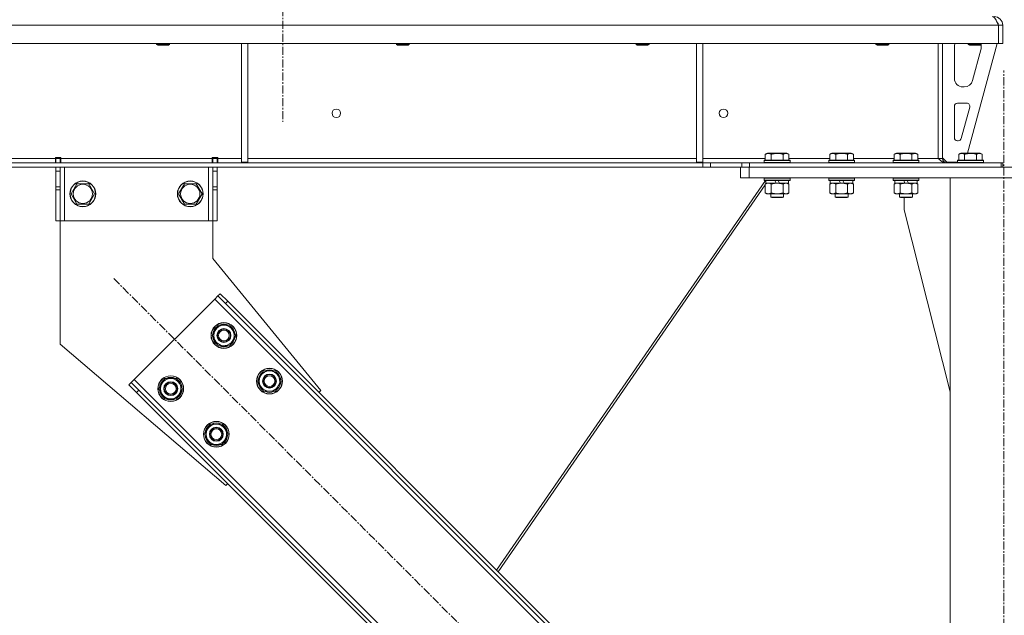
# Model space of a CAD drawing. Units: millimetres. Extents: x 0 to 30553, y -7 to 21000.
# Drawn here: x 4617 to 5533, y 13339 to 13893 of the extents above; entities that cross this region are included whole.
import ezdxf

# ---------------------------------------------------------------- set-up
doc = ezdxf.new("R2010")
doc.units = ezdxf.units.MM
doc.linetypes.add('K5LT_AXLED', pattern=[12, 7.5, -1.5, 1.5, -1.5])
doc.linetypes.add('K5LT_THIN', pattern=[0])
for name, color, linetype, true_color in [('OSI', 2, 'Continuous', 0xffff00), ('R', 1, 'Continuous', 0xff0000), ('WELDING', 7, 'Continuous', 0xffffff)]:
    doc.layers.add(name, color=color, linetype=linetype, true_color=true_color)

msp = doc.modelspace()

# ---------------------------------------------------------------- linework, layer by layer
at = {"layer": 'OSI', "color": 30, "linetype": 'K5LT_AXLED', "lineweight": 18, "true_color": 0xff8000}
for p, q in [((4861.92, 16424.29), (4861.92, 13798.29)), ((5532.92, 11156.29), (5532.92, 13846.29)), ((4704.41, 13652.5), (5390.98, 12965.93))]:
    msp.add_line(p, q, dxfattribs=at)
at = {"layer": 'R', "color": 7, "linetype": 'K5LT_THIN', "lineweight": 18}
for p, q in [((5527.9, 13888.29), (2853.94, 13888.29)), ((5527.9, 13888.29), (5527.9, 13871.29)), ((5527.9, 13888.29), (5527.92, 13888.29)), ((5531.92, 13888.29), (5527.92, 13888.29)), ((5527.92, 13888.29), (5527.92, 13871.29)), ((5531.92, 13888.29), (5531.92, 13871.29)), ((5527.9, 13871.29), (2853.94, 13871.29)), ((4744.32, 13871.29), (4744.32, 13870.36)), ((4744.32, 13870.36), (4745.32, 13869.79)), ((4745.12, 13870.36), (4744.32, 13870.36)), ((4756.32, 13870.36), (4745.12, 13870.36)), ((4745.99, 13869.79), (4745.32, 13869.79)), ((4755.32, 13869.79), (4745.99, 13869.79)), ((4756.32, 13870.36), (4755.32, 13869.79)), ((4756.32, 13871.29), (4756.32, 13870.36)), ((4823.32, 13871.29), (4823.32, 13760.79)), ((4829.32, 13871.29), (4829.32, 13760.79)), ((4967.52, 13871.29), (4967.52, 13870.36)), ((4967.52, 13870.36), (4968.52, 13869.79)), ((4968.32, 13870.36), (4967.52, 13870.36)), ((4979.52, 13870.36), (4968.32, 13870.36)), ((4969.19, 13869.79), (4968.52, 13869.79)), ((4978.52, 13869.79), (4969.19, 13869.79)), ((4979.52, 13870.36), (4978.52, 13869.79)), ((4979.52, 13871.29), (4979.52, 13870.36)), ((5190.72, 13871.29), (5190.72, 13870.36)), ((5190.72, 13870.36), (5191.72, 13869.79)), ((5191.52, 13870.36), (5190.72, 13870.36)), ((5202.72, 13870.36), (5191.52, 13870.36)), ((5192.39, 13869.79), (5191.72, 13869.79)), ((5201.72, 13869.79), (5192.39, 13869.79)), ((5202.72, 13870.36), (5201.72, 13869.79)), ((5202.72, 13871.29), (5202.72, 13870.36)), ((5246.92, 13871.29), (5246.92, 13760.79)), ((5252.92, 13871.29), (5252.92, 13760.79)), ((5413.92, 13871.29), (5413.92, 13870.36)), ((5413.92, 13870.36), (5414.92, 13869.79)), ((5414.72, 13870.36), (5413.92, 13870.36)), ((5425.92, 13870.36), (5414.72, 13870.36)), ((5415.59, 13869.79), (5414.92, 13869.79)), ((5424.92, 13869.79), (5415.59, 13869.79)), ((5425.92, 13870.36), (5424.92, 13869.79)), ((5425.92, 13871.29), (5425.92, 13870.36)), ((5471.92, 13871.29), (5471.92, 13764.29)), ((5475.92, 13871.29), (5475.92, 13764.29)), ((5486.92, 13838.79), (5486.92, 13868.29)), ((5526.92, 13871.29), (5499.23, 13769.29)), ((5499.92, 13871.29), (5499.92, 13870.36)), ((5511.92, 13870.36), (5499.92, 13870.36)), ((5499.92, 13870.36), (5500.92, 13869.79)), ((5510.92, 13869.79), (5500.92, 13869.79)), ((5511.92, 13870.36), (5510.92, 13869.79)), ((5511.92, 13871.29), (5511.92, 13870.36)), ((5511.92, 13868.29), (5511.92, 13867.35)), ((5527.9, 13871.29), (5527.92, 13871.29)), ((5531.92, 13871.29), (5527.92, 13871.29)), ((5511.64, 13865.26), (5503.89, 13836.69)), ((5496.17, 13830.79), (5494.92, 13830.79)), ((5489.92, 13815.79), (5498.36, 13815.79)), ((5486.92, 13783.79), (5486.92, 13812.79)), ((5501.26, 13812), (5493.38, 13783)), ((5490.49, 13780.79), (5489.92, 13780.79)), ((5310.95, 13768.13), (5312.95, 13769.29)), ((5310.95, 13768.13), (5310.95, 13762.79)), ((5330.89, 13769.29), (5312.95, 13769.29)), ((5316.44, 13768.13), (5316.44, 13762.79)), ((5327.41, 13768.13), (5327.41, 13762.79)), ((5332.89, 13768.13), (5330.89, 13769.29)), ((5332.89, 13768.13), (5332.89, 13762.79)), ((5370.95, 13768.13), (5372.95, 13769.29)), ((5370.95, 13768.13), (5370.95, 13762.79)), ((5390.89, 13769.29), (5372.95, 13769.29)), ((5376.44, 13768.13), (5376.44, 13762.79)), ((5387.41, 13768.13), (5387.41, 13762.79)), ((5392.89, 13768.13), (5390.89, 13769.29)), ((5392.89, 13768.13), (5392.89, 13762.79)), ((5430.95, 13768.13), (5432.95, 13769.29)), ((5430.95, 13768.13), (5430.95, 13762.79)), ((5450.89, 13769.29), (5432.95, 13769.29)), ((5436.44, 13768.13), (5436.44, 13762.79)), ((5447.41, 13768.13), (5447.41, 13762.79)), ((5452.89, 13768.13), (5450.89, 13769.29)), ((5452.89, 13768.13), (5452.89, 13762.79)), ((5490.95, 13768.13), (5492.95, 13769.29)), ((5490.95, 13768.13), (5490.95, 13762.79)), ((5510.89, 13769.29), (5492.95, 13769.29)), ((5496.44, 13768.13), (5496.44, 13762.79)), ((5507.41, 13768.13), (5507.41, 13762.79)), ((5512.89, 13768.13), (5510.89, 13769.29)), ((5512.89, 13768.13), (5512.89, 13762.79)), ((5252.78, 13760.29), (3129.06, 13760.29)), ((4405.72, 13764.29), (4650.12, 13764.29)), ((4650.12, 13765.29), (4650.12, 13764.29)), ((4655.12, 13765.29), (4650.12, 13765.29)), ((4650.12, 13760.29), (4650.12, 13764.29)), ((4650.62, 13764.29), (4650.62, 13765.29)), ((4654.62, 13764.29), (4650.62, 13764.29)), ((4650.62, 13760.29), (4650.62, 13764.29)), ((4654.62, 13764.29), (4654.62, 13765.29)), ((4654.62, 13764.29), (4654.62, 13760.29)), ((4655.12, 13765.29), (4655.12, 13764.29)), ((4655.12, 13760.29), (4655.12, 13764.29)), ((4655.12, 13764.29), (4796.12, 13764.29)), ((4801.12, 13765.29), (4796.12, 13765.29)), ((4796.12, 13764.29), (4796.12, 13765.29)), ((4796.12, 13760.29), (4796.12, 13764.29)), ((4796.62, 13765.29), (4796.62, 13764.29)), ((4796.62, 13764.29), (4800.62, 13764.29)), ((4796.62, 13760.29), (4796.62, 13764.29)), ((4800.62, 13765.29), (4800.62, 13764.29)), ((4800.62, 13764.29), (4800.62, 13760.29)), ((4801.12, 13764.29), (4801.12, 13765.29)), ((4801.12, 13760.29), (4801.12, 13764.29)), ((4801.12, 13764.29), (4823.32, 13764.29)), ((4823.32, 13760.79), (4829.32, 13760.79)), ((4829.32, 13764.29), (5246.92, 13764.29)), ((5246.92, 13760.79), (5252.92, 13760.79)), ((5252.78, 13760.29), (5252.78, 13756.29)), ((5252.78, 13760.29), (5259.85, 13760.29)), ((5252.92, 13764.29), (5310.95, 13764.29)), ((5288.99, 13760.29), (5259.85, 13760.29)), ((5259.85, 13760.29), (5259.85, 13756.29)), ((5288.99, 13760.29), (5296.06, 13760.29)), ((5288.99, 13756.29), (5288.99, 13760.29)), ((5296.06, 13756.29), (5296.06, 13760.29)), ((5296.06, 13760.29), (5530.5, 13760.29)), ((5309.92, 13762.49), (5310.09, 13762.79)), ((5309.92, 13762.49), (5309.92, 13760.59)), ((5333.92, 13762.49), (5309.92, 13762.49)), ((5333.92, 13760.59), (5309.92, 13760.59)), ((5309.92, 13760.59), (5310.09, 13760.29)), ((5333.75, 13762.79), (5310.09, 13762.79)), ((5332.89, 13764.29), (5370.95, 13764.29)), ((5333.92, 13762.49), (5333.75, 13762.79)), ((5333.92, 13760.59), (5333.75, 13760.29)), ((5333.92, 13762.49), (5333.92, 13760.59)), ((5369.92, 13762.49), (5370.09, 13762.79)), ((5369.92, 13762.49), (5369.92, 13760.59)), ((5393.92, 13762.49), (5369.92, 13762.49)), ((5393.92, 13760.59), (5369.92, 13760.59)), ((5369.92, 13760.59), (5370.09, 13760.29)), ((5393.75, 13762.79), (5370.09, 13762.79)), ((5392.89, 13764.29), (5430.95, 13764.29)), ((5393.92, 13762.49), (5393.75, 13762.79)), ((5393.92, 13760.59), (5393.75, 13760.29)), ((5393.92, 13762.49), (5393.92, 13760.59)), ((5429.92, 13762.49), (5430.09, 13762.79)), ((5429.92, 13762.49), (5429.92, 13760.59)), ((5453.92, 13762.49), (5429.92, 13762.49)), ((5453.92, 13760.59), (5429.92, 13760.59)), ((5429.92, 13760.59), (5430.09, 13760.29)), ((5453.75, 13762.79), (5430.09, 13762.79)), ((5452.89, 13764.29), (5471.92, 13764.29)), ((5453.92, 13762.49), (5453.75, 13762.79)), ((5453.92, 13760.59), (5453.75, 13760.29)), ((5453.92, 13762.49), (5453.92, 13760.59)), ((5475.92, 13764.29), (5471.92, 13764.29)), ((5475.92, 13764.79), (5479.92, 13760.79)), ((5489.92, 13760.79), (5479.92, 13760.79)), ((5489.92, 13762.49), (5490.09, 13762.79)), ((5489.92, 13762.49), (5489.92, 13760.59)), ((5513.92, 13762.49), (5489.92, 13762.49)), ((5513.92, 13760.59), (5489.92, 13760.59)), ((5489.92, 13760.59), (5490.09, 13760.29)), ((5513.75, 13762.79), (5490.09, 13762.79)), ((5513.92, 13762.49), (5513.75, 13762.79)), ((5513.92, 13760.59), (5513.75, 13760.29)), ((5513.92, 13762.49), (5513.92, 13760.59)), ((5531.92, 13760.29), (5530.5, 13760.29)), ((5530.5, 13756.29), (5530.5, 13760.29)), ((5531.92, 13756.29), (5531.92, 13760.29)), ((5252.78, 13756.29), (3129.06, 13756.29)), ((4650.62, 13752.29), (4650.62, 13756.29)), ((4650.62, 13737.74), (4650.62, 13752.29)), ((4654.62, 13752.29), (4650.62, 13752.29)), ((4654.62, 13756.29), (4654.62, 13752.29)), ((4654.62, 13737.74), (4654.62, 13752.29)), ((4658.62, 13756.29), (4658.62, 13706.29)), ((4792.62, 13756.29), (4792.62, 13706.29)), ((4796.62, 13752.29), (4796.62, 13756.29)), ((4796.62, 13752.29), (4796.62, 13737.74)), ((4796.62, 13752.29), (4800.62, 13752.29)), ((4800.62, 13756.29), (4800.62, 13752.29)), ((4800.62, 13752.29), (4800.62, 13737.74)), ((5259.85, 13756.29), (5252.78, 13756.29)), ((5288.99, 13756.29), (5259.85, 13756.29)), ((5287.92, 13746.29), (5287.92, 13756.29)), ((5296.06, 13756.29), (5288.99, 13756.29)), ((5295.92, 13756.29), (5769.92, 13756.29)), ((5295.92, 13746.29), (5295.92, 13756.29)), ((5296.06, 13756.29), (5530.5, 13756.29)), ((4664.65, 13731.29), (4670.14, 13740.79)), ((4670.14, 13740.79), (4675.62, 13740.79)), ((4675.62, 13740.79), (4681.11, 13740.79)), ((4681.11, 13740.79), (4686.59, 13731.29)), ((4764.65, 13731.29), (4770.14, 13740.79)), ((4770.14, 13740.79), (4775.62, 13740.79)), ((4775.62, 13740.79), (4781.11, 13740.79)), ((4781.11, 13740.79), (4786.59, 13731.29)), ((5311.25, 13743.79), (5060.78, 13380.99)), ((5295.92, 13746.29), (5287.92, 13746.29)), ((5295.92, 13746.29), (5769.92, 13746.29)), ((5309.92, 13745.99), (5310.09, 13746.29)), ((5309.92, 13745.99), (5309.92, 13744.09)), ((5333.92, 13745.99), (5309.92, 13745.99)), ((5333.92, 13744.09), (5309.92, 13744.09)), ((5309.92, 13744.09), (5310.09, 13743.79)), ((5333.75, 13743.79), (5310.09, 13743.79)), ((5310.95, 13740.44), (5312.42, 13741.29)), ((5310.95, 13740.44), (5310.95, 13732.14)), ((5311.42, 13743.79), (5311.42, 13741.29)), ((5320.91, 13741.29), (5311.42, 13741.29)), ((5312.15, 13741.29), (5311.96, 13741.02)), ((5316.44, 13740.44), (5316.44, 13732.14)), ((5320.91, 13741.29), (5319.74, 13743.79)), ((5320.91, 13741.29), (5321.92, 13741.29)), ((5321.92, 13741.29), (5324.22, 13741.29)), ((5324.22, 13741.29), (5323.05, 13743.79)), ((5332.42, 13741.29), (5324.22, 13741.29)), ((5327.41, 13740.44), (5327.41, 13732.14)), ((5332.89, 13740.44), (5331.42, 13741.29)), ((5332.96, 13740.44), (5331.49, 13741.29)), ((5332.42, 13743.79), (5332.42, 13741.29)), ((5332.49, 13741.29), (5332.42, 13741.29)), ((5332.49, 13743.79), (5332.49, 13741.29)), ((5332.89, 13740.44), (5332.89, 13732.14)), ((5332.96, 13740.44), (5332.96, 13732.14)), ((5333.92, 13745.99), (5333.75, 13746.29)), ((5333.92, 13744.09), (5333.75, 13743.79)), ((5333.82, 13743.79), (5333.75, 13743.79)), ((5333.99, 13745.99), (5333.82, 13746.29)), ((5333.99, 13744.09), (5333.82, 13743.79)), ((5333.92, 13745.99), (5333.92, 13744.09)), ((5333.99, 13745.99), (5333.92, 13745.99)), ((5333.99, 13744.09), (5333.92, 13744.09)), ((5333.99, 13745.99), (5333.99, 13744.09)), ((5369.92, 13745.99), (5370.09, 13746.29)), ((5369.92, 13745.99), (5369.92, 13744.09)), ((5393.92, 13745.99), (5369.92, 13745.99)), ((5393.92, 13744.09), (5369.92, 13744.09)), ((5369.92, 13744.09), (5370.09, 13743.79)), ((5393.75, 13743.79), (5370.09, 13743.79)), ((5370.95, 13740.44), (5372.42, 13741.29)), ((5370.95, 13740.44), (5370.95, 13732.14)), ((5371.42, 13743.79), (5371.42, 13741.29)), ((5380.91, 13741.29), (5371.42, 13741.29)), ((5376.44, 13740.44), (5376.44, 13732.14)), ((5380.91, 13741.29), (5379.74, 13743.79)), ((5380.91, 13741.29), (5381.92, 13741.29)), ((5381.92, 13741.29), (5384.22, 13741.29)), ((5384.22, 13741.29), (5383.05, 13743.79)), ((5392.42, 13741.29), (5384.22, 13741.29)), ((5387.41, 13740.44), (5387.41, 13732.14)), ((5392.89, 13740.44), (5391.42, 13741.29)), ((5392.96, 13740.44), (5391.49, 13741.29)), ((5392.42, 13743.79), (5392.42, 13741.29)), ((5392.49, 13741.29), (5392.42, 13741.29)), ((5392.49, 13743.79), (5392.49, 13741.29)), ((5392.89, 13740.44), (5392.89, 13732.14)), ((5392.96, 13740.44), (5392.96, 13732.14)), ((5393.92, 13745.99), (5393.75, 13746.29)), ((5393.92, 13744.09), (5393.75, 13743.79)), ((5393.82, 13743.79), (5393.75, 13743.79)), ((5393.99, 13745.99), (5393.82, 13746.29)), ((5393.99, 13744.09), (5393.82, 13743.79)), ((5393.92, 13745.99), (5393.92, 13744.09)), ((5393.99, 13745.99), (5393.92, 13745.99)), ((5393.99, 13744.09), (5393.92, 13744.09)), ((5393.99, 13745.99), (5393.99, 13744.09)), ((5429.92, 13745.99), (5430.09, 13746.29)), ((5429.92, 13745.99), (5429.92, 13744.09)), ((5453.92, 13745.99), (5429.92, 13745.99)), ((5453.92, 13744.09), (5429.92, 13744.09)), ((5429.92, 13744.09), (5430.09, 13743.79)), ((5453.75, 13743.79), (5430.09, 13743.79)), ((5430.95, 13740.44), (5432.42, 13741.29)), ((5430.95, 13740.44), (5430.95, 13732.14)), ((5431.42, 13743.79), (5431.42, 13741.29)), ((5440.91, 13741.29), (5431.42, 13741.29)), ((5436.44, 13740.44), (5436.44, 13732.14)), ((5440.91, 13741.29), (5439.74, 13743.79)), ((5440.91, 13741.29), (5441.92, 13741.29)), ((5441.92, 13741.29), (5444.22, 13741.29)), ((5444.22, 13741.29), (5443.05, 13743.79)), ((5452.42, 13741.29), (5444.22, 13741.29)), ((5447.41, 13740.44), (5447.41, 13732.14)), ((5452.89, 13740.44), (5451.42, 13741.29)), ((5452.42, 13743.79), (5452.42, 13741.29)), ((5452.89, 13740.44), (5452.89, 13732.14)), ((5453.92, 13745.99), (5453.75, 13746.29)), ((5453.92, 13744.09), (5453.75, 13743.79)), ((5453.92, 13745.99), (5453.92, 13744.09)), ((5482.92, 13746.29), (5582.92, 13746.29)), ((5482.92, 11266.29), (5482.92, 13746.29)), ((4654.62, 13737.74), (4650.62, 13737.74)), ((4650.62, 13735.18), (4650.62, 13737.74)), ((4650.62, 13706.29), (4650.62, 13735.18)), ((4654.62, 13735.18), (4650.62, 13735.18)), ((4654.62, 13737.74), (4654.62, 13735.18)), ((4654.62, 13706.29), (4654.62, 13735.18)), ((4670.14, 13721.79), (4664.65, 13731.29)), ((4686.59, 13731.29), (4681.11, 13721.79)), ((4770.14, 13721.79), (4764.65, 13731.29)), ((4786.59, 13731.29), (4781.11, 13721.79)), ((4796.62, 13737.74), (4800.62, 13737.74)), ((4796.62, 13735.18), (4796.62, 13737.74)), ((4796.62, 13735.18), (4796.62, 13706.29)), ((4796.62, 13735.18), (4800.62, 13735.18)), ((4800.62, 13737.74), (4800.62, 13735.18)), ((4800.62, 13735.18), (4800.62, 13706.29)), ((5310.95, 13739.56), (5062.33, 13379.43)), ((5310.95, 13732.14), (5312.42, 13731.29)), ((5313.69, 13731.29), (5312.42, 13731.29)), ((5331.42, 13731.29), (5313.69, 13731.29)), ((5315.92, 13731.29), (5315.92, 13728.36)), ((5327.92, 13731.29), (5327.92, 13728.36)), ((5327.99, 13731.29), (5327.99, 13728.36)), ((5332.89, 13732.14), (5331.42, 13731.29)), ((5331.49, 13731.29), (5331.42, 13731.29)), ((5332.96, 13732.14), (5331.49, 13731.29)), ((5370.95, 13732.14), (5372.42, 13731.29)), ((5373.69, 13731.29), (5372.42, 13731.29)), ((5391.42, 13731.29), (5373.69, 13731.29)), ((5375.92, 13731.29), (5375.92, 13728.36)), ((5387.92, 13731.29), (5387.92, 13728.36)), ((5387.99, 13731.29), (5387.99, 13728.36)), ((5392.89, 13732.14), (5391.42, 13731.29)), ((5391.49, 13731.29), (5391.42, 13731.29)), ((5392.96, 13732.14), (5391.49, 13731.29)), ((5430.95, 13732.14), (5432.42, 13731.29)), ((5433.69, 13731.29), (5432.42, 13731.29)), ((5451.42, 13731.29), (5433.69, 13731.29)), ((5435.92, 13731.29), (5435.92, 13728.36)), ((5447.92, 13731.29), (5447.92, 13728.36)), ((5452.89, 13732.14), (5451.42, 13731.29)), ((4681.11, 13721.79), (4670.14, 13721.79)), ((4781.11, 13721.79), (4770.14, 13721.79)), ((5327.92, 13728.36), (5315.92, 13728.36)), ((5315.92, 13728.36), (5316.92, 13727.79)), ((5326.92, 13727.79), (5316.92, 13727.79)), ((5327.92, 13728.36), (5326.92, 13727.79)), ((5326.99, 13727.79), (5326.92, 13727.79)), ((5327.99, 13728.36), (5326.99, 13727.79)), ((5327.99, 13728.36), (5327.92, 13728.36)), ((5387.92, 13728.36), (5375.92, 13728.36)), ((5375.92, 13728.36), (5376.92, 13727.79)), ((5386.92, 13727.79), (5376.92, 13727.79)), ((5387.92, 13728.36), (5386.92, 13727.79)), ((5386.99, 13727.79), (5386.92, 13727.79)), ((5387.99, 13728.36), (5386.99, 13727.79)), ((5387.99, 13728.36), (5387.92, 13728.36)), ((5447.92, 13728.36), (5435.92, 13728.36)), ((5435.92, 13728.36), (5436.92, 13727.79)), ((5446.92, 13727.79), (5436.92, 13727.79)), ((5440.12, 13716.29), (5440.12, 13727.79)), ((5447.92, 13728.36), (5446.92, 13727.79)), ((5482.92, 13547.08), (5440.12, 13716.29)), ((4654.62, 13706.29), (4650.62, 13706.29)), ((4658.62, 13706.29), (4654.62, 13706.29)), ((4654.62, 13706.29), (4654.62, 13591.29)), ((4792.62, 13706.29), (4658.62, 13706.29)), ((4796.62, 13706.29), (4792.62, 13706.29)), ((4796.62, 13706.29), (4800.62, 13706.29)), ((4796.62, 13671.29), (4796.62, 13706.29)), ((4897.09, 13548.2), (4796.62, 13671.29)), ((4798.45, 13633.41), (4723.5, 13558.46)), ((4801.28, 13636.24), (4798.45, 13633.41)), ((5357.74, 13074.12), (4798.45, 13633.41)), ((4803.4, 13638.36), (4801.28, 13636.24)), ((4808.35, 13629.17), (4801.28, 13636.24)), ((4803.4, 13638.36), (4810.47, 13631.29)), ((4810.47, 13631.29), (4808.35, 13629.17)), ((5355.62, 13086.14), (4810.47, 13631.29)), ((5353.5, 13084.02), (4808.35, 13629.17)), ((4795.97, 13599.47), (4801.45, 13608.97)), ((4801.45, 13608.97), (4812.42, 13608.97)), ((4812.42, 13608.97), (4815.17, 13604.22)), ((4815.17, 13604.22), (4817.91, 13599.47)), ((4798.71, 13594.72), (4795.97, 13599.47)), ((4801.45, 13589.97), (4798.71, 13594.72)), ((4817.91, 13599.47), (4812.42, 13589.97)), ((4816.58, 13597.17), (4817.18, 13597.17)), ((4817.25, 13598.34), (4817.38, 13598.34)), ((4817.39, 13600.48), (4817.32, 13600.48)), ((4654.62, 13591.29), (4808.71, 13459.81)), ((4812.42, 13589.97), (4801.45, 13589.97)), ((4838.4, 13557.04), (4843.88, 13566.54)), ((4843.88, 13566.54), (4854.85, 13566.54)), ((4854.85, 13566.54), (4857.59, 13561.79)), ((4723.5, 13558.46), (4720.67, 13555.63)), ((4723.5, 13558.46), (5282.79, 12999.17)), ((4746.47, 13549.97), (4751.96, 13559.47)), ((4751.96, 13559.47), (4762.93, 13559.47)), ((4762.93, 13559.47), (4765.67, 13554.72)), ((4841.14, 13552.29), (4838.4, 13557.04)), ((4860.33, 13557.04), (4854.85, 13547.54)), ((4857.59, 13561.79), (4860.33, 13557.04)), ((4859.82, 13558.05), (4859.75, 13558.05)), ((4718.55, 13553.51), (4720.67, 13555.63)), ((4725.62, 13546.43), (4718.55, 13553.51)), ((4720.67, 13555.63), (4727.74, 13548.56)), ((4725.62, 13546.43), (4727.74, 13548.56)), ((4727.74, 13548.56), (5272.89, 13003.41)), ((4749.21, 13545.22), (4746.47, 13549.97)), ((4768.41, 13549.97), (4762.93, 13540.47)), ((4765.67, 13554.72), (4768.41, 13549.97)), ((4767.08, 13547.67), (4767.69, 13547.67)), ((4767.76, 13548.84), (4767.88, 13548.84)), ((4767.89, 13550.98), (4767.83, 13550.98)), ((4843.88, 13547.54), (4841.14, 13552.29)), ((4854.85, 13547.54), (4843.88, 13547.54)), ((4859.01, 13554.74), (4859.61, 13554.74)), ((4859.68, 13555.91), (4859.8, 13555.91)), ((4895.33, 13546.43), (4897.09, 13548.2)), ((4725.62, 13546.43), (5270.77, 13001.29)), ((4751.96, 13540.47), (4749.21, 13545.22)), ((4762.93, 13540.47), (4751.96, 13540.47)), ((4788.9, 13507.54), (4794.38, 13517.04)), ((4794.38, 13517.04), (4805.35, 13517.04)), ((4805.35, 13517.04), (4808.09, 13512.29)), ((4808.09, 13512.29), (4810.84, 13507.54)), ((4791.64, 13502.79), (4788.9, 13507.54)), ((4794.38, 13498.04), (4791.64, 13502.79)), ((4810.84, 13507.54), (4805.35, 13498.04)), ((4809.51, 13505.25), (4810.11, 13505.25)), ((4810.18, 13506.41), (4810.31, 13506.41)), ((4810.32, 13508.56), (4810.25, 13508.56)), ((4805.35, 13498.04), (4794.38, 13498.04)), ((4808.71, 13459.81), (4810.47, 13461.58))]:
    msp.add_line(p, q, dxfattribs=at)
for centre, radius in [((4911.59, 13806.29), 4), ((5271.92, 13806.29), 4), ((4675.62, 13731.29), 12), ((4675.62, 13731.29), 11.83), ((4675.62, 13731.29), 8.97), ((4775.62, 13731.29), 12), ((4775.62, 13731.29), 11.83), ((4775.62, 13731.29), 8.97), ((4806.94, 13599.47), 12), ((4806.94, 13599.47), 11.83), ((4806.94, 13599.47), 6.5), ((4806.94, 13599.47), 6), ((4806.94, 13599.47), 5), ((4849.36, 13557.04), 12), ((4849.36, 13557.04), 11.83), ((4757.44, 13549.97), 12), ((4757.44, 13549.97), 11.83), ((4849.36, 13557.04), 6.5), ((4849.36, 13557.04), 6), ((4849.36, 13557.04), 5), ((4757.44, 13549.97), 6.5), ((4757.44, 13549.97), 6), ((4757.44, 13549.97), 5), ((4799.87, 13507.54), 12), ((4799.87, 13507.54), 11.83), ((4799.87, 13507.54), 6.5), ((4799.87, 13507.54), 6), ((4799.87, 13507.54), 5)]:
    msp.add_circle(centre, radius, dxfattribs=at)
for centre, radius, start, end in [((5523.92, 13888.29), 8, 0, 90), ((5523.92, 13888.29), 4, 0, 48.18198), ((5494.92, 13868.29), 8, 157.97569, 180), ((5503.92, 13868.29), 8, 0, 14.03082), ((5503.92, 13867.35), 8, 344.81071, 0), ((5494.92, 13838.79), 8, 180, 270), ((5496.17, 13838.79), 8, 270, 344.81071), ((5489.92, 13812.79), 3, 90, 180), ((5498.36, 13812.79), 3, 344.81071, 90), ((5489.92, 13783.79), 3, 180, 270), ((5490.49, 13783.79), 3, 270, 344.81071), ((5479.92, 13764.29), 4, 180, 270), ((4806.94, 13599.47), 10.5, 124.79123, 175.20877), ((4806.94, 13599.47), 9.5, 30, 210), ((4806.94, 13599.47), 9.5, 210, 30), ((4806.94, 13599.47), 10.5, 64.79123, 115.20877), ((4806.94, 13599.47), 10.5, 5.53239, 55.20877), ((4806.94, 13599.47), 10.5, 184.79123, 235.20877), ((4806.94, 13599.47), 10.5, 304.79123, 347.35895), ((4806.94, 13599.47), 10.5, 347.35895, 353.81052), ((4806.94, 13599.47), 10.5, 244.79123, 295.20877), ((4849.36, 13557.04), 9.5, 30, 210), ((4849.36, 13557.04), 10.5, 64.79123, 115.20877), ((4757.44, 13549.97), 10.5, 124.79123, 175.20877), ((4757.44, 13549.97), 9.5, 30, 210), ((4757.44, 13549.97), 10.5, 64.79123, 115.20877), ((4757.44, 13549.97), 10.5, 5.53239, 55.20877), ((4849.36, 13557.04), 10.5, 124.79123, 175.20877), ((4849.36, 13557.04), 9.5, 210, 30), ((4849.36, 13557.04), 10.5, 5.53239, 55.20877), ((4757.44, 13549.97), 10.5, 184.79123, 235.20877), ((4757.44, 13549.97), 9.5, 210, 30), ((4757.44, 13549.97), 10.5, 304.79123, 347.35895), ((4757.44, 13549.97), 10.5, 347.35895, 353.81052), ((4849.36, 13557.04), 10.5, 184.79123, 235.20877), ((4849.36, 13557.04), 10.5, 244.79123, 295.20877), ((4849.36, 13557.04), 10.5, 304.79123, 347.35895), ((4849.36, 13557.04), 10.5, 347.35895, 353.81052), ((4757.44, 13549.97), 10.5, 244.79123, 295.20877), ((4799.87, 13507.54), 10.5, 124.79123, 175.20877), ((4799.87, 13507.54), 9.5, 30, 210), ((4799.87, 13507.54), 9.5, 210, 30), ((4799.87, 13507.54), 10.5, 64.79123, 115.20877), ((4799.87, 13507.54), 10.5, 5.53239, 55.20877), ((4799.87, 13507.54), 10.5, 184.79123, 235.20877), ((4799.87, 13507.54), 10.5, 304.79123, 347.35895), ((4799.87, 13507.54), 10.5, 347.35895, 353.81052), ((4799.87, 13507.54), 10.5, 244.79123, 295.20877)]:
    msp.add_arc(centre, radius, start, end, dxfattribs=at)
at = {"layer": 'WELDING', "color": 7, "linetype": 'K5LT_THIN', "lineweight": 18}
for p, q in [((5526.81, 13890.94), (5526.71, 13891.15)), ((5526.91, 13890.71), (5526.81, 13890.94)), ((5526.97, 13890.6), (5526.91, 13890.71)), ((5526.99, 13890.54), (5526.97, 13890.6)), ((5527, 13890.51), (5526.99, 13890.54)), ((5527.01, 13890.5), (5527, 13890.51)), ((5527.11, 13890.28), (5527.01, 13890.5)), ((5527.21, 13890.04), (5527.11, 13890.28)), ((5527.27, 13889.92), (5527.21, 13890.04)), ((5527.29, 13889.86), (5527.27, 13889.92)), ((5527.31, 13889.83), (5527.29, 13889.86)), ((5527.31, 13889.81), (5527.31, 13889.83)), ((5527.4, 13889.61), (5527.31, 13889.81)), ((5527.51, 13889.36), (5527.4, 13889.61)), ((5527.57, 13889.23), (5527.51, 13889.36)), ((5527.59, 13889.17), (5527.57, 13889.23)), ((5527.61, 13889.14), (5527.59, 13889.17)), ((5527.61, 13889.12), (5527.61, 13889.14)), ((5527.67, 13888.98), (5527.61, 13889.12)), ((5527.78, 13888.74), (5527.67, 13888.98)), ((5527.92, 13888.41), (5527.78, 13888.74)), ((5527.92, 13888.35), (5527.83, 13888.45)), ((5314.62, 13741.18), (5313.69, 13741.29)), ((5315.54, 13740.89), (5314.62, 13741.18)), ((5316.44, 13740.44), (5315.54, 13740.89)), ((5332.5, 13740.69), (5332.27, 13740.8)), ((5332.73, 13740.57), (5332.5, 13740.69)), ((5332.96, 13740.44), (5332.73, 13740.57)), ((5392.5, 13740.69), (5392.27, 13740.8)), ((5392.73, 13740.57), (5392.5, 13740.69)), ((5392.96, 13740.44), (5392.73, 13740.57)), ((5431.31, 13740.63), (5430.95, 13740.44)), ((5432.21, 13741.03), (5431.31, 13740.63)), ((5433.13, 13741.25), (5432.21, 13741.03)), ((5433.69, 13741.29), (5433.13, 13741.25)), ((5434.62, 13741.18), (5433.69, 13741.29)), ((5435.54, 13740.89), (5434.62, 13741.18)), ((5436.44, 13740.44), (5435.54, 13740.89)), ((5332.27, 13731.77), (5332.5, 13731.89)), ((5332.5, 13731.89), (5332.73, 13732.01)), ((5332.73, 13732.01), (5332.96, 13732.14)), ((5392.27, 13731.77), (5392.5, 13731.89)), ((5392.5, 13731.89), (5392.73, 13732.01)), ((5392.73, 13732.01), (5392.96, 13732.14))]:
    msp.add_line(p, q, dxfattribs=at)
for points in [[(5522.5, 13896.29), (5522.62, 13896.29), (5522.88, 13896.25), (5523.27, 13896.1), (5523.65, 13895.85), (5524.04, 13895.51), (5524.43, 13895.08), (5524.81, 13894.56), (5525.2, 13893.96), (5525.59, 13893.29), (5525.97, 13892.55), (5526.36, 13891.77), (5526.74, 13890.94), (5527.13, 13890.07), (5527.52, 13889.19), (5527.77, 13888.59), (5527.9, 13888.29)], [(5478.5, 13760.29), (5478.34, 13760.29), (5478.03, 13760.3), (5477.56, 13760.38), (5477.09, 13760.5), (5476.62, 13760.68), (5476.15, 13760.89), (5475.68, 13761.15), (5475.21, 13761.45), (5474.74, 13761.79), (5474.27, 13762.15), (5473.8, 13762.55), (5473.33, 13762.96), (5472.86, 13763.4), (5472.39, 13763.84), (5472.08, 13764.14), (5471.92, 13764.29)]]:
    msp.add_open_spline(points, degree=3, dxfattribs=at)
for points, knots in [([(5316.44, 13768.13), (5316.11, 13768.32), (5315.71, 13768.52), (5315.22, 13768.71), (5314.95, 13768.8), (5314.68, 13768.87), (5314.39, 13768.93), (5314.07, 13768.97), (5313.71, 13768.99), (5313.36, 13768.97), (5313.04, 13768.94), (5312.69, 13768.87), (5312.26, 13768.75), (5311.66, 13768.52), (5311.21, 13768.28), (5310.95, 13768.13)], [0, 0, 0, 0, 2.912728, 3.529104, 4.366059, 5.20805, 5.90491, 6.841792, 7.999747, 8.992853, 9.878966, 10.753647, 12.031595, 13.665019, 16, 16, 16, 16]), ([(5327.41, 13768.13), (5327.17, 13768.2), (5326.55, 13768.37), (5325.42, 13768.64), (5324.3, 13768.83), (5323.35, 13768.93), (5322.71, 13768.97), (5322.21, 13768.98), (5321.85, 13768.98), (5321.51, 13768.98), (5321.11, 13768.97), (5320.66, 13768.94), (5320.2, 13768.9), (5319.55, 13768.82), (5318.53, 13768.66), (5317.43, 13768.41), (5316.68, 13768.2), (5316.44, 13768.13)], [0, 0, 0, 0, 2.896048, 7.635036, 13.675312, 16.352744, 19.030177, 21.193346, 22.27493, 23.356515, 25.164905, 26.973294, 28.781684, 30.590074, 34.691771, 40.985529, 43.953237, 43.953237, 43.953237, 43.953237]), ([(5332.89, 13768.13), (5332.57, 13768.32), (5332.17, 13768.52), (5331.67, 13768.71), (5331.41, 13768.8), (5331.13, 13768.87), (5330.85, 13768.93), (5330.53, 13768.97), (5330.17, 13768.99), (5329.82, 13768.97), (5329.5, 13768.94), (5329.15, 13768.87), (5328.71, 13768.75), (5328.11, 13768.52), (5327.67, 13768.28), (5327.41, 13768.13)], [0, 0, 0, 0, 2.912728, 3.529104, 4.366059, 5.20805, 5.90491, 6.841792, 7.999747, 8.992853, 9.878966, 10.753647, 12.031595, 13.665019, 16, 16, 16, 16]), ([(5376.44, 13768.13), (5376.11, 13768.32), (5375.71, 13768.52), (5375.22, 13768.71), (5374.95, 13768.8), (5374.68, 13768.87), (5374.39, 13768.93), (5374.07, 13768.97), (5373.71, 13768.99), (5373.36, 13768.97), (5373.04, 13768.94), (5372.69, 13768.87), (5372.26, 13768.75), (5371.66, 13768.52), (5371.21, 13768.28), (5370.95, 13768.13)], [0, 0, 0, 0, 2.912728, 3.529104, 4.366059, 5.20805, 5.90491, 6.841792, 7.999747, 8.992853, 9.878966, 10.753647, 12.031595, 13.665019, 16, 16, 16, 16]), ([(5387.41, 13768.13), (5387.17, 13768.2), (5386.55, 13768.37), (5385.42, 13768.64), (5384.3, 13768.83), (5383.35, 13768.93), (5382.71, 13768.97), (5382.21, 13768.98), (5381.85, 13768.98), (5381.51, 13768.98), (5381.11, 13768.97), (5380.66, 13768.94), (5380.2, 13768.9), (5379.55, 13768.82), (5378.53, 13768.66), (5377.43, 13768.41), (5376.68, 13768.2), (5376.44, 13768.13)], [0, 0, 0, 0, 2.896048, 7.635036, 13.675312, 16.352744, 19.030177, 21.193346, 22.27493, 23.356515, 25.164905, 26.973294, 28.781684, 30.590074, 34.691771, 40.985529, 43.953237, 43.953237, 43.953237, 43.953237]), ([(5392.89, 13768.13), (5392.57, 13768.32), (5392.17, 13768.52), (5391.67, 13768.71), (5391.41, 13768.8), (5391.13, 13768.87), (5390.85, 13768.93), (5390.53, 13768.97), (5390.17, 13768.99), (5389.82, 13768.97), (5389.5, 13768.94), (5389.15, 13768.87), (5388.71, 13768.75), (5388.11, 13768.52), (5387.67, 13768.28), (5387.41, 13768.13)], [0, 0, 0, 0, 2.912728, 3.529104, 4.366059, 5.20805, 5.90491, 6.841792, 7.999747, 8.992853, 9.878966, 10.753647, 12.031595, 13.665019, 16, 16, 16, 16]), ([(5436.44, 13768.13), (5436.11, 13768.32), (5435.71, 13768.52), (5435.22, 13768.71), (5434.95, 13768.8), (5434.68, 13768.87), (5434.39, 13768.93), (5434.07, 13768.97), (5433.71, 13768.99), (5433.36, 13768.97), (5433.04, 13768.94), (5432.69, 13768.87), (5432.26, 13768.75), (5431.66, 13768.52), (5431.21, 13768.28), (5430.95, 13768.13)], [0, 0, 0, 0, 2.912728, 3.529104, 4.366059, 5.20805, 5.90491, 6.841792, 7.999747, 8.992853, 9.878966, 10.753647, 12.031595, 13.665019, 16, 16, 16, 16]), ([(5447.41, 13768.13), (5447.17, 13768.2), (5446.55, 13768.37), (5445.42, 13768.64), (5444.3, 13768.83), (5443.35, 13768.93), (5442.71, 13768.97), (5442.21, 13768.98), (5441.85, 13768.98), (5441.51, 13768.98), (5441.11, 13768.97), (5440.66, 13768.94), (5440.2, 13768.9), (5439.55, 13768.82), (5438.53, 13768.66), (5437.43, 13768.41), (5436.68, 13768.2), (5436.44, 13768.13)], [0, 0, 0, 0, 2.896048, 7.635036, 13.675312, 16.352744, 19.030177, 21.193346, 22.27493, 23.356515, 25.164905, 26.973294, 28.781684, 30.590074, 34.691771, 40.985529, 43.953237, 43.953237, 43.953237, 43.953237]), ([(5452.89, 13768.13), (5452.57, 13768.32), (5452.17, 13768.52), (5451.67, 13768.71), (5451.41, 13768.8), (5451.13, 13768.87), (5450.85, 13768.93), (5450.53, 13768.97), (5450.17, 13768.99), (5449.82, 13768.97), (5449.5, 13768.94), (5449.15, 13768.87), (5448.71, 13768.75), (5448.11, 13768.52), (5447.67, 13768.28), (5447.41, 13768.13)], [0, 0, 0, 0, 2.912728, 3.529104, 4.366059, 5.20805, 5.90491, 6.841792, 7.999747, 8.992853, 9.878966, 10.753647, 12.031595, 13.665019, 16, 16, 16, 16]), ([(5496.44, 13768.13), (5496.11, 13768.32), (5495.71, 13768.52), (5495.22, 13768.71), (5494.95, 13768.8), (5494.68, 13768.87), (5494.39, 13768.93), (5494.07, 13768.97), (5493.71, 13768.99), (5493.36, 13768.97), (5493.04, 13768.94), (5492.69, 13768.87), (5492.26, 13768.75), (5491.66, 13768.52), (5491.21, 13768.28), (5490.95, 13768.13)], [0, 0, 0, 0, 2.912728, 3.529104, 4.366059, 5.20805, 5.90491, 6.841792, 7.999747, 8.992853, 9.878966, 10.753647, 12.031595, 13.665019, 16, 16, 16, 16]), ([(5507.41, 13768.13), (5507.17, 13768.2), (5506.55, 13768.37), (5505.42, 13768.64), (5504.3, 13768.83), (5503.35, 13768.93), (5502.71, 13768.97), (5502.21, 13768.98), (5501.85, 13768.98), (5501.51, 13768.98), (5501.11, 13768.97), (5500.66, 13768.94), (5500.2, 13768.9), (5499.55, 13768.82), (5498.53, 13768.66), (5497.43, 13768.41), (5496.68, 13768.2), (5496.44, 13768.13)], [0, 0, 0, 0, 2.896048, 7.635036, 13.675312, 16.352744, 19.030177, 21.193346, 22.27493, 23.356515, 25.164905, 26.973294, 28.781684, 30.590074, 34.691771, 40.985529, 43.953237, 43.953237, 43.953237, 43.953237]), ([(5512.89, 13768.13), (5512.57, 13768.32), (5512.17, 13768.52), (5511.67, 13768.71), (5511.41, 13768.8), (5511.13, 13768.87), (5510.85, 13768.93), (5510.53, 13768.97), (5510.17, 13768.99), (5509.82, 13768.97), (5509.5, 13768.94), (5509.15, 13768.87), (5508.71, 13768.75), (5508.11, 13768.52), (5507.67, 13768.28), (5507.41, 13768.13)], [0, 0, 0, 0, 2.912728, 3.529104, 4.366059, 5.20805, 5.90491, 6.841792, 7.999747, 8.992853, 9.878966, 10.753647, 12.031595, 13.665019, 16, 16, 16, 16]), ([(5313.69, 13741.29), (5313.51, 13741.29), (5313.2, 13741.27), (5312.71, 13741.18), (5312.18, 13741.03), (5311.58, 13740.78), (5311.15, 13740.56), (5310.95, 13740.44)], [0, 0, 0, 0, 1.597458, 2.676777, 4.235764, 6.182879, 8, 8, 8, 8]), ([(5321.92, 13741.29), (5321.74, 13741.29), (5321.38, 13741.28), (5320.82, 13741.25), (5320.27, 13741.21), (5319.78, 13741.15), (5319.42, 13741.1), (5319.19, 13741.07), (5319.02, 13741.04), (5318.85, 13741.01), (5318.67, 13740.98), (5318.5, 13740.94), (5318.31, 13740.9), (5318.09, 13740.86), (5317.77, 13740.79), (5317.46, 13740.71), (5317.14, 13740.63), (5316.91, 13740.57), (5316.67, 13740.51), (5316.52, 13740.46), (5316.44, 13740.44)], [0, 0, 0, 0, 0.426692, 0.853385, 1.280077, 1.70677, 1.976977, 2.112081, 2.247185, 2.382289, 2.517392, 2.652496, 2.7876, 2.975699, 3.163798, 3.539996, 3.728096, 3.916195, 4.104294, 4.292393, 4.292393, 4.292393, 4.292393]), ([(5327.41, 13740.44), (5327.34, 13740.46), (5327.22, 13740.49), (5327.04, 13740.54), (5326.85, 13740.59), (5326.61, 13740.66), (5326.3, 13740.73), (5325.96, 13740.81), (5325.65, 13740.88), (5325.37, 13740.94), (5325.14, 13740.98), (5324.96, 13741.01), (5324.75, 13741.05), (5324.46, 13741.1), (5324.1, 13741.15), (5323.73, 13741.19), (5323.25, 13741.24), (5322.76, 13741.27), (5322.28, 13741.28), (5322.04, 13741.29), (5321.92, 13741.29)], [0, 0, 0, 0, 0.14736, 0.294719, 0.442079, 0.589439, 0.884158, 1.178877, 1.396237, 1.613598, 1.830958, 1.939638, 2.048318, 2.328827, 2.609337, 2.889846, 3.170356, 3.731374, 4.011884, 4.292393, 4.292393, 4.292393, 4.292393]), ([(5330.15, 13741.29), (5330.02, 13741.29), (5329.78, 13741.28), (5329.4, 13741.23), (5329.04, 13741.14), (5328.58, 13741), (5328.03, 13740.78), (5327.61, 13740.56), (5327.41, 13740.44)], [0, 0, 0, 0, 1.192024, 2.404251, 3.60809, 4.765234, 6.955738, 9, 9, 9, 9]), ([(5332.89, 13740.44), (5332.6, 13740.6), (5332.17, 13740.83), (5331.61, 13741.04), (5331.22, 13741.15), (5330.86, 13741.23), (5330.5, 13741.28), (5330.27, 13741.29), (5330.15, 13741.29)], [0, 0, 0, 0, 2.905563, 4.375924, 5.511195, 6.679161, 7.850161, 9, 9, 9, 9]), ([(5373.69, 13741.29), (5373.51, 13741.29), (5373.2, 13741.27), (5372.71, 13741.18), (5372.18, 13741.03), (5371.58, 13740.78), (5371.15, 13740.56), (5370.95, 13740.44)], [0, 0, 0, 0, 1.597458, 2.676777, 4.235764, 6.182879, 8, 8, 8, 8]), ([(5376.44, 13740.44), (5376.1, 13740.63), (5375.62, 13740.88), (5374.97, 13741.1), (5374.56, 13741.2), (5374.13, 13741.27), (5373.85, 13741.29), (5373.69, 13741.29)], [0, 0, 0, 0, 3.005828, 4.318193, 5.5895, 6.632109, 8, 8, 8, 8]), ([(5381.92, 13741.29), (5381.74, 13741.29), (5381.38, 13741.28), (5380.82, 13741.25), (5380.27, 13741.21), (5379.78, 13741.15), (5379.42, 13741.1), (5379.19, 13741.07), (5379.02, 13741.04), (5378.85, 13741.01), (5378.67, 13740.98), (5378.5, 13740.94), (5378.31, 13740.9), (5378.09, 13740.86), (5377.77, 13740.79), (5377.46, 13740.71), (5377.14, 13740.63), (5376.91, 13740.57), (5376.67, 13740.51), (5376.52, 13740.46), (5376.44, 13740.44)], [0, 0, 0, 0, 0.426692, 0.853385, 1.280077, 1.70677, 1.976977, 2.112081, 2.247185, 2.382289, 2.517392, 2.652496, 2.7876, 2.975699, 3.163798, 3.539996, 3.728096, 3.916195, 4.104294, 4.292393, 4.292393, 4.292393, 4.292393]), ([(5387.41, 13740.44), (5387.34, 13740.46), (5387.22, 13740.49), (5387.04, 13740.54), (5386.85, 13740.59), (5386.61, 13740.66), (5386.3, 13740.73), (5385.96, 13740.81), (5385.65, 13740.88), (5385.37, 13740.94), (5385.14, 13740.98), (5384.96, 13741.01), (5384.75, 13741.05), (5384.46, 13741.1), (5384.1, 13741.15), (5383.73, 13741.19), (5383.25, 13741.24), (5382.76, 13741.27), (5382.28, 13741.28), (5382.04, 13741.29), (5381.92, 13741.29)], [0, 0, 0, 0, 0.14736, 0.294719, 0.442079, 0.589439, 0.884158, 1.178877, 1.396237, 1.613598, 1.830958, 1.939638, 2.048318, 2.328827, 2.609337, 2.889846, 3.170356, 3.731374, 4.011884, 4.292393, 4.292393, 4.292393, 4.292393]), ([(5390.15, 13741.29), (5390.02, 13741.29), (5389.78, 13741.28), (5389.4, 13741.23), (5389.04, 13741.14), (5388.58, 13741), (5388.03, 13740.78), (5387.61, 13740.56), (5387.41, 13740.44)], [0, 0, 0, 0, 1.192024, 2.404251, 3.60809, 4.765234, 6.955738, 9, 9, 9, 9]), ([(5392.89, 13740.44), (5392.6, 13740.6), (5392.17, 13740.83), (5391.61, 13741.04), (5391.22, 13741.15), (5390.86, 13741.23), (5390.5, 13741.28), (5390.27, 13741.29), (5390.15, 13741.29)], [0, 0, 0, 0, 2.905563, 4.375924, 5.511195, 6.679161, 7.850161, 9, 9, 9, 9]), ([(5441.92, 13741.29), (5441.74, 13741.29), (5441.38, 13741.28), (5440.82, 13741.25), (5440.27, 13741.21), (5439.78, 13741.15), (5439.42, 13741.1), (5439.19, 13741.07), (5439.02, 13741.04), (5438.85, 13741.01), (5438.67, 13740.98), (5438.5, 13740.94), (5438.31, 13740.9), (5438.09, 13740.86), (5437.77, 13740.79), (5437.46, 13740.71), (5437.14, 13740.63), (5436.91, 13740.57), (5436.67, 13740.51), (5436.52, 13740.46), (5436.44, 13740.44)], [0, 0, 0, 0, 0.426692, 0.853385, 1.280077, 1.70677, 1.976977, 2.112081, 2.247185, 2.382289, 2.517392, 2.652496, 2.7876, 2.975699, 3.163798, 3.539996, 3.728096, 3.916195, 4.104294, 4.292393, 4.292393, 4.292393, 4.292393]), ([(5447.41, 13740.44), (5447.34, 13740.46), (5447.22, 13740.49), (5447.04, 13740.54), (5446.85, 13740.59), (5446.61, 13740.66), (5446.3, 13740.73), (5445.96, 13740.81), (5445.65, 13740.88), (5445.37, 13740.94), (5445.14, 13740.98), (5444.96, 13741.01), (5444.75, 13741.05), (5444.46, 13741.1), (5444.1, 13741.15), (5443.73, 13741.19), (5443.25, 13741.24), (5442.76, 13741.27), (5442.28, 13741.28), (5442.04, 13741.29), (5441.92, 13741.29)], [0, 0, 0, 0, 0.14736, 0.294719, 0.442079, 0.589439, 0.884158, 1.178877, 1.396237, 1.613598, 1.830958, 1.939638, 2.048318, 2.328827, 2.609337, 2.889846, 3.170356, 3.731374, 4.011884, 4.292393, 4.292393, 4.292393, 4.292393]), ([(5450.15, 13741.29), (5450.02, 13741.29), (5449.78, 13741.28), (5449.4, 13741.23), (5449.04, 13741.14), (5448.58, 13741), (5448.03, 13740.78), (5447.61, 13740.56), (5447.41, 13740.44)], [0, 0, 0, 0, 1.192024, 2.404251, 3.60809, 4.765234, 6.955738, 9, 9, 9, 9]), ([(5452.89, 13740.44), (5452.6, 13740.6), (5452.17, 13740.83), (5451.61, 13741.04), (5451.22, 13741.15), (5450.86, 13741.23), (5450.5, 13741.28), (5450.27, 13741.29), (5450.15, 13741.29)], [0, 0, 0, 0, 2.905563, 4.375924, 5.511195, 6.679161, 7.850161, 9, 9, 9, 9]), ([(5310.95, 13732.14), (5311.2, 13731.99), (5311.63, 13731.77), (5312.24, 13731.53), (5312.77, 13731.38), (5313.25, 13731.3), (5313.56, 13731.29), (5313.69, 13731.29)], [0, 0, 0, 0, 2.217775, 3.830428, 5.353122, 6.821732, 8, 8, 8, 8]), ([(5313.69, 13731.29), (5313.87, 13731.29), (5314.23, 13731.31), (5314.67, 13731.4), (5315.17, 13731.54), (5315.73, 13731.75), (5316.2, 13732), (5316.44, 13732.14)], [0, 0, 0, 0, 1.523216, 3.057663, 3.814901, 5.878539, 8, 8, 8, 8]), ([(5316.44, 13732.14), (5316.53, 13732.11), (5316.71, 13732.06), (5316.99, 13731.98), (5317.27, 13731.91), (5317.82, 13731.77), (5318.59, 13731.61), (5319.56, 13731.45), (5320.29, 13731.36), (5320.83, 13731.32), (5321.2, 13731.3), (5321.5, 13731.29), (5321.74, 13731.29), (5321.98, 13731.29), (5322.28, 13731.29), (5322.65, 13731.3), (5323.01, 13731.32), (5323.49, 13731.36), (5324.09, 13731.42), (5325.01, 13731.56), (5325.9, 13731.74), (5326.66, 13731.93), (5327.08, 13732.04), (5327.3, 13732.11), (5327.41, 13732.14)], [0, 0, 0, 0, 0.360272, 0.720544, 1.080816, 1.441087, 2.882175, 4.029166, 5.176157, 5.634334, 6.092512, 6.546256, 6.773128, 7, 7.455961, 7.911922, 8.367882, 8.823843, 9.735765, 10.647686, 12.323843, 13.161922, 13.580961, 14, 14, 14, 14]), ([(5327.41, 13732.14), (5327.73, 13731.95), (5328.2, 13731.71), (5328.77, 13731.51), (5329.12, 13731.41), (5329.42, 13731.35), (5329.76, 13731.3), (5330.12, 13731.28), (5330.47, 13731.3), (5330.78, 13731.33), (5331.12, 13731.4), (5331.56, 13731.52), (5332.17, 13731.75), (5332.64, 13731.99), (5332.89, 13732.14)], [0, 0, 0, 0, 2.72415, 3.912285, 4.716446, 5.530362, 6.353984, 7.500189, 8.40607, 9.211142, 9.998759, 11.128707, 12.847273, 15, 15, 15, 15]), ([(5370.95, 13732.14), (5371.2, 13731.99), (5371.63, 13731.77), (5372.24, 13731.53), (5372.77, 13731.38), (5373.25, 13731.3), (5373.56, 13731.29), (5373.69, 13731.29)], [0, 0, 0, 0, 2.217775, 3.830428, 5.353122, 6.821732, 8, 8, 8, 8]), ([(5373.69, 13731.29), (5373.87, 13731.29), (5374.23, 13731.31), (5374.67, 13731.4), (5375.17, 13731.54), (5375.73, 13731.75), (5376.2, 13732), (5376.44, 13732.14)], [0, 0, 0, 0, 1.523216, 3.057663, 3.814901, 5.878539, 8, 8, 8, 8]), ([(5376.44, 13732.14), (5376.53, 13732.11), (5376.71, 13732.06), (5376.99, 13731.98), (5377.27, 13731.91), (5377.82, 13731.77), (5378.59, 13731.61), (5379.56, 13731.45), (5380.29, 13731.36), (5380.83, 13731.32), (5381.2, 13731.3), (5381.5, 13731.29), (5381.74, 13731.29), (5381.98, 13731.29), (5382.28, 13731.29), (5382.65, 13731.3), (5383.01, 13731.32), (5383.49, 13731.36), (5384.09, 13731.42), (5385.01, 13731.56), (5385.9, 13731.74), (5386.66, 13731.93), (5387.08, 13732.04), (5387.3, 13732.11), (5387.41, 13732.14)], [0, 0, 0, 0, 0.360272, 0.720544, 1.080816, 1.441087, 2.882175, 4.029166, 5.176157, 5.634334, 6.092512, 6.546256, 6.773128, 7, 7.455961, 7.911922, 8.367882, 8.823843, 9.735765, 10.647686, 12.323843, 13.161922, 13.580961, 14, 14, 14, 14]), ([(5387.41, 13732.14), (5387.73, 13731.95), (5388.2, 13731.71), (5388.77, 13731.51), (5389.12, 13731.41), (5389.42, 13731.35), (5389.76, 13731.3), (5390.12, 13731.28), (5390.47, 13731.3), (5390.78, 13731.33), (5391.12, 13731.4), (5391.56, 13731.52), (5392.17, 13731.75), (5392.64, 13731.99), (5392.89, 13732.14)], [0, 0, 0, 0, 2.72415, 3.912285, 4.716446, 5.530362, 6.353984, 7.500189, 8.40607, 9.211142, 9.998759, 11.128707, 12.847273, 15, 15, 15, 15]), ([(5430.95, 13732.14), (5431.2, 13731.99), (5431.63, 13731.77), (5432.24, 13731.53), (5432.77, 13731.38), (5433.25, 13731.3), (5433.56, 13731.29), (5433.69, 13731.29)], [0, 0, 0, 0, 2.217775, 3.830428, 5.353122, 6.821732, 8, 8, 8, 8]), ([(5433.69, 13731.29), (5433.87, 13731.29), (5434.23, 13731.31), (5434.67, 13731.4), (5435.17, 13731.54), (5435.73, 13731.75), (5436.2, 13732), (5436.44, 13732.14)], [0, 0, 0, 0, 1.523216, 3.057663, 3.814901, 5.878539, 8, 8, 8, 8]), ([(5436.44, 13732.14), (5436.53, 13732.11), (5436.71, 13732.06), (5436.99, 13731.98), (5437.27, 13731.91), (5437.82, 13731.77), (5438.59, 13731.61), (5439.56, 13731.45), (5440.29, 13731.36), (5440.83, 13731.32), (5441.2, 13731.3), (5441.5, 13731.29), (5441.74, 13731.29), (5441.98, 13731.29), (5442.28, 13731.29), (5442.65, 13731.3), (5443.01, 13731.32), (5443.49, 13731.36), (5444.09, 13731.42), (5445.01, 13731.56), (5445.9, 13731.74), (5446.66, 13731.93), (5447.08, 13732.04), (5447.3, 13732.11), (5447.41, 13732.14)], [0, 0, 0, 0, 0.360272, 0.720544, 1.080816, 1.441087, 2.882175, 4.029166, 5.176157, 5.634334, 6.092512, 6.546256, 6.773128, 7, 7.455961, 7.911922, 8.367882, 8.823843, 9.735765, 10.647686, 12.323843, 13.161922, 13.580961, 14, 14, 14, 14]), ([(5447.41, 13732.14), (5447.73, 13731.95), (5448.2, 13731.71), (5448.77, 13731.51), (5449.12, 13731.41), (5449.42, 13731.35), (5449.76, 13731.3), (5450.12, 13731.28), (5450.47, 13731.3), (5450.78, 13731.33), (5451.12, 13731.4), (5451.56, 13731.52), (5452.17, 13731.75), (5452.64, 13731.99), (5452.89, 13732.14)], [0, 0, 0, 0, 2.72415, 3.912285, 4.716446, 5.530362, 6.353984, 7.500189, 8.40607, 9.211142, 9.998759, 11.128707, 12.847273, 15, 15, 15, 15])]:
    msp.add_open_spline(points, degree=3, knots=knots, dxfattribs=at)

doc.saveas('drawing.dxf')
